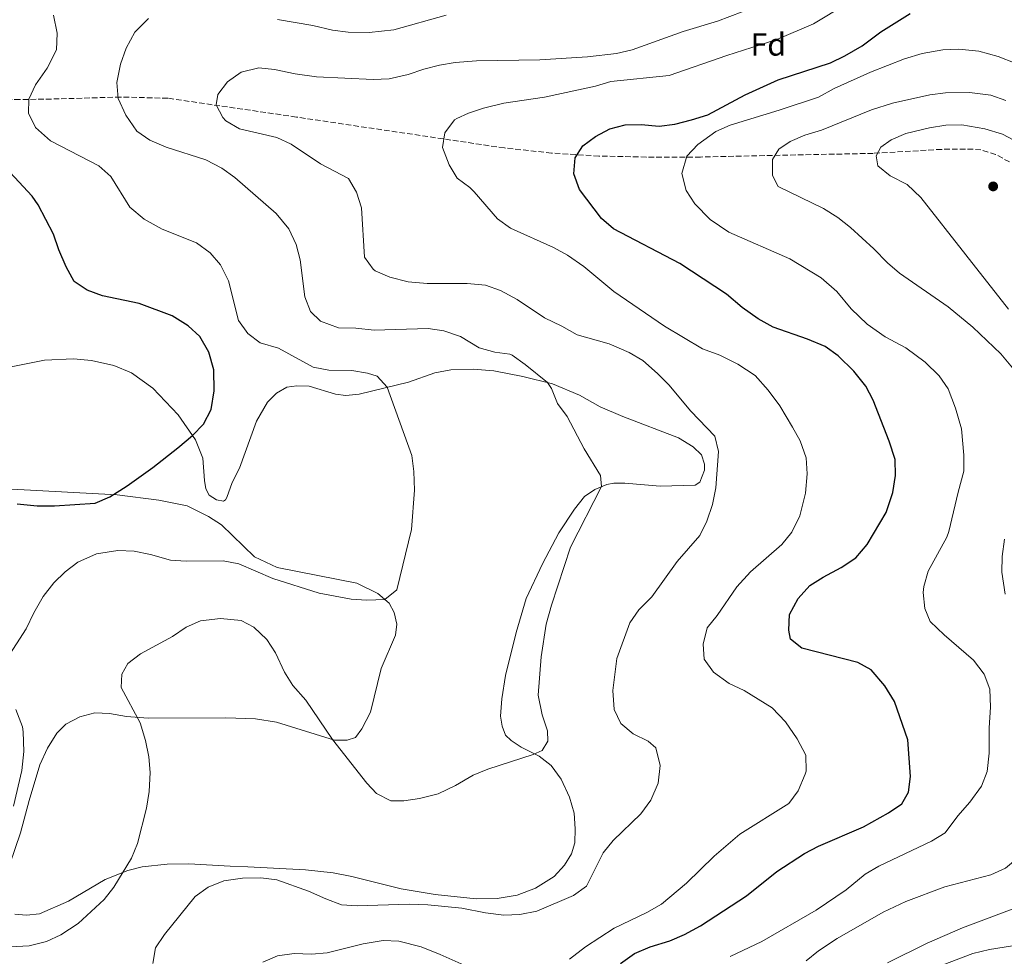
# Model space of a CAD drawing. Units: metres. Extents: x 635189 to 638657, y 4706612 to 4708993.
# Drawn here: x 638012 to 638321, y 4708307 to 4708602 of the extents above; entities that cross this region are included whole.
import ezdxf
from ezdxf.enums import TextEntityAlignment as Align

# ---------------------------------------------------------------- set-up
doc = ezdxf.new("R2010")
doc.units = ezdxf.units.M
doc.header["$MEASUREMENT"] = 0
doc.linetypes.add('DGN Style 3', pattern=[2.435891, 1.739922, -0.695969])
for name, color, linetype, lineweight in [('Acueducto', 4, 'Continuous', 13), ('Curva de nivel directora', 30, 'Continuous', 30), ('Curva de nivel intermedia', 30, 'Continuous', 0), ('Etiqueta de zona arbolada', 92, 'Continuous', 0), ('Línea de cambio de uso (parcela vista)', 92, 'Continuous', 0), ('Punto acotado terreno (símbolo)', 7, 'Continuous', 0), ('Zona arbolada', 92, 'DGN Style 3', 0)]:
    doc.layers.add(name, color=color, linetype=linetype, lineweight=lineweight)
doc.styles.add('Style-Arial', font='arial.ttf')

# ---------------------------------------------------------------- blocks, each defined once
blk = doc.blocks.new('5PATER')
at = {"layer": 'Acueducto', "linetype": 'Continuous', "lineweight": 0}
h = blk.add_hatch(color=51, dxfattribs=at)
edge = h.paths.add_edge_path()
edge.add_ellipse((0, 0), major_axis=(-0.11, -0.111), ratio=0.999422, start_angle=0, end_angle=360)

msp = doc.modelspace()

# ---------------------------------------------------------------- linework, layer by layer
at = {"layer": 'Curva de nivel directora', "color": 30, "linetype": 'Continuous', "lineweight": 30, "flags": 128}
for points, elevation in [([(638254.12, 4708407.1), (638253.53, 4708409.93), (638253.79, 4708414.92), (638256.54, 4708419.99), (638260.17, 4708423.98), (638264.38, 4708426.68), (638270.02, 4708429.67), (638274.67, 4708432.75), (638278.23, 4708436.95), (638284.21, 4708446.99), (638286.32, 4708453.24), (638287.1, 4708458.68), (638287.02, 4708463.69), (638285.16, 4708469.38), (638280.15, 4708482.36), (638277.82, 4708486.78), (638274.01, 4708491.45), (638269.07, 4708496.27), (638265, 4708499.16), (638259.49, 4708501.49), (638248.67, 4708505.34), (638243.92, 4708507.88), (638238.85, 4708511.51), (638233.96, 4708515.63), (638219.32, 4708525.37), (638198.37, 4708536.19), (638194.6, 4708539.48), (638187.7, 4708548.58), (638185.9, 4708553.53), (638186.32, 4708558.58), (638188.73, 4708562.35), (638192.72, 4708565.24), (638197.2, 4708567.7), (638202.12, 4708568.95), (638207.12, 4708569.05), (638212.73, 4708568.57), (638217.69, 4708569.13), (638223, 4708570.56), (638228.06, 4708572.1), (638239.85, 4708578.33), (638250.17, 4708583.1), (638266.69, 4708588.44), (638271.19, 4708590.62), (638276.61, 4708593.82), (638282.49, 4708598.16), (638291.79, 4708604)], 525), ([(638010.79, 4708449.71), (638017.05, 4708449.12), (638022.44, 4708449.14), (638035.31, 4708449.97), (638039.91, 4708451.89), (638045.31, 4708455.41), (638053.45, 4708461.19), (638061.27, 4708467.32), (638065.9, 4708471.21), (638069.36, 4708474.82), (638071.75, 4708479.42), (638072.72, 4708485.28), (638072.58, 4708491.9), (638071.07, 4708497.4), (638068.19, 4708502.33), (638064.54, 4708505.75), (638059.51, 4708508.82), (638049.1, 4708512.73), (638037.63, 4708515.1), (638032.8, 4708516.88), (638028.66, 4708519.7), (638026.19, 4708524.24), (638023.86, 4708529.65), (638022.19, 4708534.57), (638017.32, 4708543.77), (638015.44, 4708546.54), (638004.23, 4708558.48)], 500), ([(638200.64, 4708305.15), (638205.05, 4708308.24), (638209.9, 4708310.34), (638216.15, 4708312.28), (638220.77, 4708314.2), (638225.74, 4708316.94), (638240.3, 4708326.42), (638249.78, 4708334.03), (638258.46, 4708339.69), (638262.9, 4708341.99), (638277.11, 4708348.15), (638284.95, 4708352.52), (638289.18, 4708355.35), (638291.2, 4708358.98), (638291.82, 4708363.95), (638291.07, 4708375.48), (638286.8, 4708387.5), (638283.75, 4708392.49), (638279.52, 4708397.53), (638275.34, 4708399.81), (638257.62, 4708404.29), (638254.12, 4708407.1)], 525)]:
    msp.add_lwpolyline(points, dxfattribs=dict(at, elevation=elevation))
at = {"layer": 'Curva de nivel intermedia', "color": 30, "linetype": 'Continuous', "lineweight": 0, "flags": 128}
for points, elevation in [([(638086.74, 4708586.82), (638091.72, 4708586.36), (638098.23, 4708585), (638104.95, 4708584.07), (638122.82, 4708583.22), (638127.81, 4708583.43), (638133.82, 4708584.78), (638138.68, 4708586.42), (638143.64, 4708587.67), (638148.56, 4708588.55), (638155.32, 4708589.03), (638175.23, 4708589.4), (638190.21, 4708590.3), (638199.33, 4708591.39), (638204.25, 4708592.55), (638220.34, 4708598.3), (638231.08, 4708601.59), (638246.68, 4708607.43)], 515), ([(638192.72, 4708581.11), (638197.52, 4708582.53), (638215.93, 4708584.45), (638234.07, 4708590.76), (638249.79, 4708595.82), (638261.29, 4708600.72), (638271.59, 4708606.87)], 520), ([(638007.44, 4708400.92), (638013.54, 4708410.38), (638015.98, 4708415.46), (638018.97, 4708420.62), (638022.25, 4708424.85), (638025.8, 4708428.37), (638029.82, 4708431.37), (638035.7, 4708434.01), (638042.46, 4708435.09), (638047.57, 4708434.82), (638052.74, 4708433.8), (638058.98, 4708432.04), (638063.97, 4708431.67), (638075.56, 4708431.75), (638080.48, 4708430.87), (638091.23, 4708426.28), (638105.81, 4708421.59), (638115.8, 4708419.72), (638120.76, 4708419.38), (638126.43, 4708419.63), (638130.18, 4708422.7), (638134.81, 4708441.67), (638135.82, 4708453.98), (638135.59, 4708459.92), (638134.91, 4708464.88), (638127.16, 4708486.38), (638124.03, 4708489.88), (638120.97, 4708490.77), (638116.05, 4708491.63), (638108.8, 4708491.72), (638103.91, 4708492.74), (638093.01, 4708498.68), (638087.18, 4708500.38), (638083.34, 4708503.29), (638080.36, 4708507.38), (638077.2, 4708519.9), (638074.77, 4708524.87), (638071.47, 4708528.63), (638067.17, 4708531.82), (638056.32, 4708536.11), (638050.67, 4708539.3), (638046.19, 4708542.99), (638040.23, 4708552.7), (638036.48, 4708556.01), (638021.27, 4708563.88), (638016.47, 4708568.1), (638014.28, 4708572.62), (638014.46, 4708576.97), (638016.56, 4708581.51), (638020.13, 4708586.8), (638023.15, 4708592.48), (638023.38, 4708597.8), (638022.14, 4708603.48)], 505), ([(638092.63, 4708602.05), (638103.78, 4708600.18), (638109.99, 4708598.74), (638114.95, 4708598.11), (638121.46, 4708597.99), (638129.32, 4708598.81), (638145.72, 4708603.43)], 510), ([(638189.14, 4708467.06), (638183.82, 4708477.16), (638180.8, 4708481.29), (638178.91, 4708486.01), (638177.64, 4708487.84), (638170.61, 4708493.56), (638166.52, 4708496.44), (638165.79, 4708496.8), (638161.01, 4708497.45), (638156.18, 4708498.74), (638150.3, 4708502.38), (638145.05, 4708504.1), (638140.11, 4708504.88), (638123.12, 4708504.4), (638117.34, 4708505.03), (638111.81, 4708505.11), (638106.15, 4708507.2), (638103.03, 4708510.19), (638101.23, 4708514.85), (638099.76, 4708526.47), (638098.54, 4708531.31), (638096.25, 4708536.2), (638092.29, 4708541.04), (638079.21, 4708552.42), (638075.17, 4708555.36), (638070.07, 4708557.94), (638057.64, 4708561.94), (638052.53, 4708564.07), (638048.44, 4708566.94), (638044.93, 4708572.03), (638042.51, 4708577.24), (638042.07, 4708582.24), (638043.25, 4708587.98), (638045.05, 4708593.08), (638047.8, 4708598.13), (638052.07, 4708602.38)], 510), ([(638296.36, 4708416.82), (638295.87, 4708421.83), (638296.04, 4708423.72), (638297.39, 4708428.54), (638303.3, 4708439.22), (638303.98, 4708440.98), (638306.82, 4708453.38), (638308.65, 4708459.98), (638308.7, 4708464.98), (638307.88, 4708473.36), (638306.05, 4708479.83), (638303.74, 4708485.87), (638300.93, 4708490), (638296.46, 4708494.24), (638290.41, 4708498.77), (638283.86, 4708502.26), (638278.27, 4708506.24), (638273.15, 4708511.06), (638268.64, 4708516.52), (638263.8, 4708520.86), (638253.87, 4708526.76), (638234.7, 4708535.17), (638228.77, 4708539.15), (638223.99, 4708544.11), (638221.26, 4708548.28), (638219.86, 4708553.67), (638221.47, 4708559.12), (638224.93, 4708562.78), (638230.6, 4708566.8), (638235.15, 4708568.87), (638250.55, 4708573.52), (638262.95, 4708577.69), (638267.88, 4708580.38), (638279.32, 4708585.55), (638289.99, 4708589.66), (638295.57, 4708591.38), (638302.07, 4708592.55), (638307.07, 4708592.71), (638313.4, 4708592.13), (638319.45, 4708590.4), (638330.13, 4708586.22)], 530), ([(638053.45, 4708305.1), (638054.26, 4708310.04), (638057.06, 4708314.28), (638066.78, 4708326.21), (638070.84, 4708329.13), (638075.74, 4708331.1), (638081.6, 4708332), (638087.47, 4708332.11), (638092.46, 4708331.43), (638102.4, 4708327.93), (638107.86, 4708325.43), (638112.76, 4708323.61), (638117.74, 4708323.27), (638134.05, 4708323.82), (638140, 4708323.63), (638150.66, 4708322.48), (638158.17, 4708321.06), (638163.92, 4708320.36), (638168.92, 4708320.5), (638174.28, 4708321.55), (638185.78, 4708326.55), (638189.9, 4708329.45), (638195.1, 4708339.89), (638198.25, 4708343.78), (638206.98, 4708352.24), (638210.16, 4708356.51), (638212.46, 4708361.86), (638213.06, 4708367.43), (638211.76, 4708372.94), (638209.31, 4708375.11), (638204.54, 4708377.34), (638200.76, 4708380.6), (638198.61, 4708385.05), (638198.17, 4708391.02), (638199.47, 4708401.08), (638203.49, 4708412.27), (638206.36, 4708416.37), (638210.44, 4708420.43), (638218.44, 4708431.54), (638225.6, 4708439.78), (638227.77, 4708444.28), (638229.55, 4708449.54), (638230.64, 4708454.78), (638231.49, 4708466.15), (638230.25, 4708471.03), (638222.72, 4708478.86), (638215.82, 4708487.14), (638212.3, 4708490.69), (638207.61, 4708494.77), (638203.32, 4708497.35), (638196.99, 4708500.06), (638186.97, 4708502.9), (638182.12, 4708505.65), (638176.66, 4708508.19), (638168.1, 4708514.03), (638162.81, 4708516.81), (638158.11, 4708518.51), (638152.37, 4708519.06), (638139.78, 4708519.02), (638133.83, 4708519.55), (638127.97, 4708520.97), (638123.44, 4708523.03), (638122.75, 4708523.51), (638120.06, 4708527.27), (638119.05, 4708542.79), (638117.55, 4708547.74), (638114.99, 4708552.04), (638106.22, 4708556.64), (638096.94, 4708562.81), (638092.41, 4708564.96), (638080.66, 4708567.69), (638076.44, 4708570.23), (638075.49, 4708571.2), (638073.39, 4708575.21), (638073.92, 4708578.53), (638076.96, 4708582.49), (638081.18, 4708585.49), (638086.74, 4708586.82)], 515), ([(638184.57, 4708306.45), (638189.57, 4708310.38), (638198.56, 4708316.23), (638208.94, 4708321.13), (638213.53, 4708323.76), (638221.38, 4708330.36), (638230.13, 4708338.94), (638238.17, 4708345.82), (638253.63, 4708355.42), (638256.51, 4708359.48), (638258.74, 4708364.66), (638258.99, 4708365.66), (638258.91, 4708370.7), (638256.2, 4708375.76), (638252.52, 4708381.16), (638248.31, 4708385.51), (638239.51, 4708390.97), (638234.85, 4708393.24), (638229.89, 4708396.75), (638226.98, 4708400.82), (638226.57, 4708405.54), (638227.87, 4708410.67), (638231, 4708414.57), (638237.23, 4708423.66), (638241.49, 4708428.37), (638251.41, 4708436.95), (638254.56, 4708440.83), (638257.05, 4708445.96), (638258.82, 4708453.03), (638259.34, 4708459.18), (638259.04, 4708464.17), (638257.1, 4708469.5), (638254.68, 4708473.88), (638250.77, 4708480.52), (638247.1, 4708485.44), (638242.95, 4708490.07), (638237.51, 4708493.63), (638231.87, 4708496.45), (638226.45, 4708498.5), (638214.45, 4708505.63), (638198.55, 4708516.52), (638189.07, 4708524.42), (638183.91, 4708527.93), (638179.54, 4708530.37), (638166.02, 4708536.48), (638161.91, 4708539.33), (638154.55, 4708547.88), (638153.24, 4708549.19), (638149.19, 4708552.16), (638146.7, 4708556.33), (638144.54, 4708561.82), (638145.37, 4708566.46), (638148.4, 4708570.46), (638149.09, 4708570.94), (638152.73, 4708572.66), (638157.48, 4708574.21), (638163.93, 4708575.72), (638176.68, 4708577.68), (638192.72, 4708581.11)], 520), ([(638324.97, 4708491.29), (638320.32, 4708496.92), (638311.43, 4708505.33), (638303.7, 4708511.67), (638288.41, 4708522.3), (638284.6, 4708525.53), (638280.34, 4708529.91), (638272.94, 4708536.69), (638268.99, 4708539.77), (638264.46, 4708542.63), (638250.26, 4708549.59), (638248.48, 4708553.01), (638248.48, 4708558.02), (638250.41, 4708561.33), (638254.03, 4708563.74), (638258.64, 4708565.68), (638263.86, 4708567.21), (638279.64, 4708573.68), (638286.16, 4708575.72), (638297.93, 4708578.4), (638302.89, 4708579.05), (638310.42, 4708579.09), (638317.14, 4708578.23), (638321.87, 4708576.62)], 535), ([(638322.71, 4708511), (638309.25, 4708528.02), (638295.07, 4708546.03), (638290.79, 4708550.17), (638285.5, 4708552.85), (638281.63, 4708555.99), (638281.04, 4708559.2), (638282.52, 4708561.92), (638285.73, 4708564.25), (638290.36, 4708566.17), (638297.89, 4708567.97), (638302.99, 4708568.81), (638307.99, 4708568.89), (638315.23, 4708567.72), (638320.86, 4708565.99), (638325.8, 4708563.38)], 540), ([(638008.45, 4708310.4), (638014.49, 4708310.63), (638019.93, 4708312.07), (638024.46, 4708314.18), (638029.89, 4708317.73), (638038.12, 4708325.25), (638041.21, 4708329.18), (638046.77, 4708338.26), (638048.61, 4708342.92), (638051.39, 4708353.98), (638052.3, 4708359.18), (638052.59, 4708365.16), (638052.16, 4708370.13), (638051.15, 4708375.27), (638049.48, 4708380.82), (638043.47, 4708391.91), (638043.68, 4708396.19), (638045.52, 4708399.54), (638049.53, 4708402.53), (638059.61, 4708407.98), (638063.88, 4708410.88), (638068.44, 4708412.92), (638074.72, 4708413.61), (638081.22, 4708412.99), (638085.19, 4708410.92), (638089.36, 4708407.01), (638092.07, 4708402.8), (638094.88, 4708396.81), (638097.49, 4708392.55), (638101.62, 4708387.98), (638109.99, 4708375.59), (638120.74, 4708361.81), (638123.77, 4708358.61), (638128.29, 4708356.27), (638132.4, 4708356.27), (638137.35, 4708357), (638143.21, 4708358.52), (638148.63, 4708361.09), (638154.24, 4708364.38), (638158.86, 4708366.26), (638173.15, 4708370.9), (638175.93, 4708372.1), (638177.75, 4708375.1), (638177.59, 4708378.28), (638175.92, 4708383.33), (638174.68, 4708389.49), (638175.59, 4708401.62), (638177.22, 4708411.83), (638178.86, 4708417.87), (638184.91, 4708436.07), (638194.65, 4708455.13), (638194.36, 4708458.63), (638189.14, 4708467.06)], 510), ([(638321.65, 4708421.31), (638320.6, 4708428.2), (638320.75, 4708433.2), (638321.45, 4708438.56)], 535), ([(638235.13, 4708307.32), (638245.04, 4708312.05), (638262.16, 4708321.87), (638271.62, 4708328.35), (638277.55, 4708333.22), (638281.86, 4708335.74), (638298.51, 4708343.57), (638302.75, 4708346.24), (638306.81, 4708351.58), (638310.54, 4708355.85), (638314.19, 4708360.88), (638315.96, 4708365.56), (638316.66, 4708371.28), (638316.57, 4708379.3), (638317.03, 4708385.8), (638316.8, 4708391.46), (638315.01, 4708396.12), (638311.64, 4708400.56), (638302.44, 4708408.49), (638298.02, 4708412.7), (638296.36, 4708416.82)], 530), ([(638009.57, 4708354.61), (638012.16, 4708365.86), (638012.81, 4708371.79), (638012.68, 4708377.99), (638012.38, 4708379.55), (638010.29, 4708384.98)], 505), ([(638259.05, 4708305.99), (638262.96, 4708309.1), (638268.74, 4708312.98), (638283.25, 4708321.3), (638290.38, 4708324.59), (638302.68, 4708329.24), (638317.18, 4708333.03), (638321.77, 4708335.08), (638334.04, 4708345.38), (638338.78, 4708346.97), (638343.98, 4708347.22), (638349.5, 4708347.06), (638355.27, 4708345.67), (638359.84, 4708343.12), (638363.55, 4708339.77), (638372.34, 4708330.13), (638380.41, 4708322.45), (638388.51, 4708315.96), (638397.59, 4708310.37), (638401.29, 4708307.02)], 535), ([(638284.63, 4708305.29), (638297.09, 4708311.5), (638308.27, 4708316.37), (638326.4, 4708323.16), (638332.52, 4708324.84), (638337.47, 4708325.55), (638342.76, 4708325.51), (638348.95, 4708325.38), (638355.32, 4708324.52), (638360.14, 4708323.19), (638364.97, 4708321.3), (638369.43, 4708318.95), (638375.57, 4708314.91), (638379.46, 4708311.76), (638387.92, 4708302.95)], 540), ([(638301.85, 4708304.65), (638311.51, 4708308.31), (638316.68, 4708309.51), (638329.23, 4708311.51), (638341.06, 4708314.68), (638346.22, 4708315.52), (638351.22, 4708315.47), (638358.54, 4708314.13), (638363.22, 4708312.33), (638364.59, 4708311.46), (638368.59, 4708307.87), (638374.18, 4708303.81)], 545), ([(638088.05, 4708305.56), (638092.65, 4708307.52), (638097.88, 4708308.24), (638103.32, 4708308.06), (638108.32, 4708308.5), (638119.59, 4708311.32), (638125.89, 4708312.32), (638130.89, 4708312.18), (638137.91, 4708310.33), (638143.87, 4708307.99), (638153.29, 4708303.71)], 520)]:
    msp.add_lwpolyline(points, dxfattribs=dict(at, elevation=elevation))
at = {"layer": 'Línea de cambio de uso (parcela vista)', "color": 92, "linetype": 'Continuous', "lineweight": 0}
for points in [[(638006.2, 4708492.29, 495.61), (638019.39, 4708494.95, 496.69), (638028.43, 4708495.34, 497.16), (638034.17, 4708494.81, 497.5), (638041.17, 4708493.27, 497.84), (638046.77, 4708490.94, 498.11), (638053.44, 4708486.08, 498.71), (638061.42, 4708477.71, 499.72), (638066.86, 4708469.82, 500.06), (638069.13, 4708464.06, 500.4), (638069.73, 4708457.09, 501.01), (638070.08, 4708454.47, 501.68), (638071.11, 4708452.42, 502.15), (638073.42, 4708450.97, 502.35), (638075.67, 4708450.59, 502.49), (638076.35, 4708451.02, 502.49), (638076.75, 4708451.75, 502.49), (638078.41, 4708456.47, 502.56), (638080.75, 4708460.93, 502.56), (638086.07, 4708475.76, 502.76), (638089.5, 4708481.72, 502.69), (638092.35, 4708484.5, 502.69), (638095.6, 4708486.38, 502.69), (638098.77, 4708486.85, 502.69), (638102.64, 4708486.77, 502.69), (638110.9, 4708484.18, 503.3), (638114.15, 4708483.81, 503.77), (638118.33, 4708484.26, 504.04), (638133.87, 4708488, 505.73), (638142.22, 4708490.93, 506.74), (638147.25, 4708491.88, 507.48), (638154.22, 4708492.13, 508.02), (638160.75, 4708491.51, 508.63), (638169.9, 4708489.79, 509.44), (638179.16, 4708487.46, 510.11), (638187.71, 4708483.9, 510.58), (638194.19, 4708480.21, 511.19), (638201.32, 4708477.18, 511.8), (638218.87, 4708470.49, 513.35), (638223.51, 4708467.7, 513.55), (638226.11, 4708465.11, 513.82), (638227.02, 4708462.16, 513.95), (638227.01, 4708460.29, 513.95), (638225.62, 4708456.51, 513.89), (638224.12, 4708455.62, 513.75), (638213.14, 4708455.3, 512.34), (638201.94, 4708456.23, 511.05), (638198.55, 4708456.21, 510.52), (638196.31, 4708455.79, 510.18), (638192.54, 4708454.28, 509.77), (638189.26, 4708452.02, 509.44), (638186.11, 4708448.06, 509.17), (638181.19, 4708440.59, 508.76), (638176.07, 4708430.84, 508.36), (638170.89, 4708419.98, 508.09), (638167.78, 4708409.26, 508.15), (638164.41, 4708395.67, 508.49), (638163.22, 4708388.33, 508.69), (638162.86, 4708382.9, 508.83), (638163.32, 4708379.73, 508.9), (638164.44, 4708376.95, 509.1), (638166.19, 4708375.29, 509.3), (638169.33, 4708373.16, 509.44), (638174.97, 4708370.39, 510.18), (638178.82, 4708367.41, 510.65), (638181.93, 4708363.14, 511.19), (638184.58, 4708357.42, 511.59), (638186.04, 4708352.4, 512.13), (638186.39, 4708347.5, 512.67), (638186.23, 4708343.05, 513.08), (638185.18, 4708339.61, 513.35), (638182.99, 4708336.02, 513.41), (638179.7, 4708332.48, 513.62), (638173.82, 4708328.79, 513.62), (638168.08, 4708326.66, 513.55), (638161.78, 4708325.56, 513.35), (638155.15, 4708325.48, 513.15), (638142.32, 4708326.8, 512.4), (638131.62, 4708328.59, 512.47), (638116.08, 4708332.52, 512.74), (638110.23, 4708333.63, 513.28), (638101.48, 4708334.6, 513.75)], [(638006.67, 4708331.09, 506.81), (638011.81, 4708346.23, 506.54), (638014.48, 4708356.36, 506.4), (638017.92, 4708367.6, 506.06), (638020.32, 4708372.89, 506), (638023.22, 4708377.53, 506.13), (638026.07, 4708380.44, 506.54), (638030.42, 4708382.69, 507.14), (638035.17, 4708383.94, 507.68), (638039.76, 4708383.77, 508.15), (638045.13, 4708382.79, 509.3), (638052.01, 4708382.35, 510.65), (638076.36, 4708382.36, 513.55), (638085.72, 4708382.1, 513.28), (638092.4, 4708381.07, 512.47), (638110.63, 4708375.39, 509.91), (638114.56, 4708375.38, 509.3), (638117.24, 4708376.26, 508.83), (638119.17, 4708378.91, 508.63), (638121.91, 4708384.17, 507.88), (638125.32, 4708397.94, 507.08), (638129.84, 4708408.37, 506.13), (638130.17, 4708411.83, 505.66), (638129.35, 4708415.58, 505.32), (638127.78, 4708418.45, 505.05), (638124.28, 4708421.54, 504.92), (638117.66, 4708424.78, 504.51), (638092.55, 4708429.7, 504.38), (638085.45, 4708433.07, 503.77), (638075.03, 4708443.16, 502.83), (638070.91, 4708445.78, 502.42), (638064.26, 4708449.09, 501.61), (638055.32, 4708450.85, 500.94), (638042.24, 4708452.57, 500.06), (638003.05, 4708454.63, 498.04)], [(638101.48, 4708334.6, 513.75), (638083.33, 4708335.51, 514.63), (638077.73, 4708335.73, 514.56), (638064.81, 4708336.49, 513.15), (638057.97, 4708336.41, 512.13), (638050.08, 4708335.49, 510.72), (638045.54, 4708334.35, 510.11), (638038.4, 4708331.5, 509.5), (638026.94, 4708324.76, 508.76), (638017.79, 4708320.71, 508.22), (638013.72, 4708320.29, 507.88), (638010.05, 4708320.61, 507.55)]]:
    msp.add_polyline3d(points, dxfattribs=at)
at = {"layer": 'Zona arbolada', "color": 92, "linetype": 'DGN Style 3', "lineweight": 0}
msp.add_polyline3d([(638323.02, 4708557.25, 546.1), (638318.66, 4708559.63, 546.33), (638314.03, 4708561.04, 546.37), (638311.56, 4708561.31, 546.27), (638301.64, 4708561.23, 545.62), (638280.09, 4708559.97, 543.31), (638225.79, 4708558.82, 534.39), (638208.71, 4708558.78, 532.22), (638193.82, 4708559.13, 530.52), (638178.92, 4708560.05, 528.84), (638164.07, 4708561.66, 527.17), (638098.61, 4708571.39, 519.79), (638058.16, 4708577.31, 514.29), (638043.33, 4708577.69, 512.13), (638023.98, 4708577.1, 509.32), (638011.56, 4708576.9, 507.79), (637977.09, 4708576.5, 501.07)], dxfattribs=at)
msp.add_polyline3d([(638323.02, 4708557.25, 546.1), (638318.66, 4708559.63, 546.33), (638314.03, 4708561.04, 546.37), (638311.56, 4708561.31, 546.27), (638301.64, 4708561.23, 545.62), (638280.09, 4708559.97, 543.31), (638225.79, 4708558.82, 534.39), (638208.71, 4708558.78, 532.22), (638193.82, 4708559.13, 530.52), (638178.92, 4708560.05, 528.84), (638164.07, 4708561.66, 527.17), (638098.61, 4708571.39, 519.79), (638058.16, 4708577.31, 514.29), (638043.33, 4708577.69, 512.13), (638023.98, 4708577.1, 509.32), (638011.56, 4708576.9, 507.79), (637977.09, 4708576.5, 501.07)], dxfattribs=at)

# ---------------------------------------------------------------- block references
at = {"layer": 'Punto acotado terreno (símbolo)', "color": 7, "linetype": 'Continuous', "lineweight": 0, "xscale": 10, "yscale": 10, "zscale": 10}
msp.add_blockref('5PATER', (638317.88, 4708549.57, 543.65), dxfattribs=at)

# ---------------------------------------------------------------- texts
at = {"layer": 'Etiqueta de zona arbolada', "color": 92, "linetype": 'Continuous', "lineweight": 0, "style": 'Style-Arial'}
msp.add_text('Fd', height=7, dxfattribs=at).set_placement((638247.1074, 4708594.22, 520.11), align=Align.MIDDLE_CENTER)

doc.saveas('drawing.dxf')
